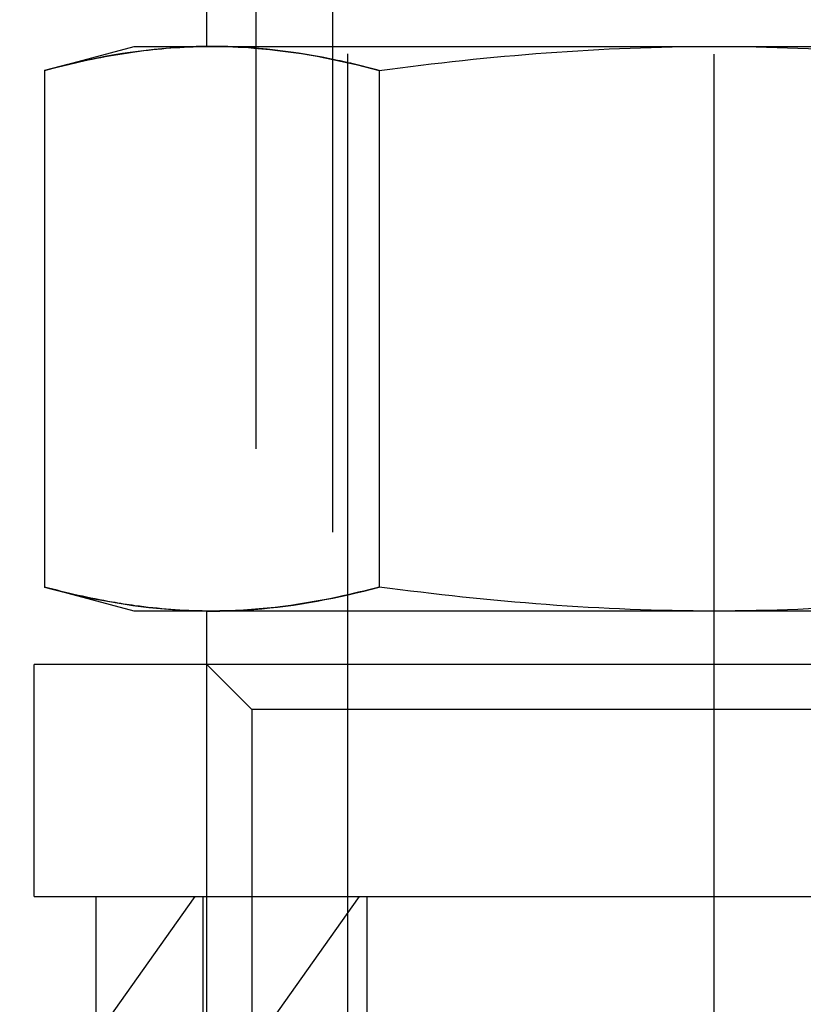
# Model space of a CAD drawing. Units: millimetres. Extents: x 0 to 594, y 0 to 420.
# Drawn here: x 130 to 133, y 191 to 194 of the extents above; entities that cross this region are included whole.
import ezdxf

# ---------------------------------------------------------------- set-up
doc = ezdxf.new("R2010")
doc.units = ezdxf.units.MM
doc.header["$LTSCALE"] = 32.67
doc.linetypes.add('CENTER', pattern=[0.6, 0.375, -0.075, 0.075, -0.075])
doc.linetypes.add('HIDDEN', pattern=[0.2, 0.1, -0.1])
doc.layers.get('0').update_dxf_attribs({"linetype": 'CONTINUOUS'})
for name, color, linetype in [('BEZUGSACHSEN', 7, 'CONTINUOUS'), ('DEFAULT_2', 8, 'HIDDEN'), ('TEIL_STARTBEZUEGE', 7, 'CONTINUOUS')]:
    doc.layers.add(name, color=color, linetype=linetype)

msp = doc.modelspace()

# ---------------------------------------------------------------- linework, layer by layer
at = {"color": 7, "linetype": 'CONTINUOUS'}
for p, q in [((131.08523, 193.681), (131.08523, 193.856)), ((130.5538, 193.60224), (130.84773, 193.681)), ((130.84773, 193.681), (134.64773, 193.681)), ((130.5538, 193.60224), (130.5538, 191.90975)), ((131.65076, 193.60224), (131.65076, 191.90975)), ((130.84773, 191.831), (130.5538, 191.90975)), ((134.64773, 191.831), (130.84773, 191.831)), ((131.08523, 191.656), (131.08523, 191.831)), ((130.52023, 190.896), (130.52023, 191.656)), ((134.97521, 191.656), (130.52024, 191.656)), ((130.47261, 190.0835), (131.04713, 190.896)), ((130.52024, 190.896), (134.97521, 190.896)), ((130.72273, 190.43721), (130.72273, 190.896)), ((131.58454, 190.896), (130.96583, 190.02102)), ((131.60997, 190.896), (131.60997, 189.84502))]:
    msp.add_line(p, q, dxfattribs=at)
for centre, radius, start, end in [((131.10228, 191.91336), 1.76764, 90.0002, 90.55273), ((131.10228, 193.59862), 1.76763, 269.44727, 269.9998)]:
    msp.add_arc(centre, radius, start, end, dxfattribs=at)
for points, knots in [([(130.5538, 193.60224), (130.57834, 193.60881), (130.67608, 193.63369), (130.77528, 193.65308), (130.85004, 193.66336)], [0, 0, 0, 0, 0.2518847, 1, 1, 1, 1]), ([(131.10228, 193.681), (131.14816, 193.681), (131.33323, 193.67382), (131.51635, 193.63825), (131.65076, 193.60224)], [0, 0, 0, 0, 0.2479702, 1, 1, 1, 1]), ([(130.85004, 191.84863), (130.82523, 191.85205), (130.72556, 191.86765), (130.62703, 191.89013), (130.5538, 191.90975)], [0, 0, 0, 0, 0.2483101, 1, 1, 1, 1]), ([(131.65076, 191.90975), (131.60552, 191.89763), (131.42587, 191.85381), (131.24042, 191.831), (131.10228, 191.831)], [0, 0, 0, 0, 0.2531836, 1, 1, 1, 1])]:
    msp.add_open_spline(points, degree=3, knots=knots, dxfattribs=at)
for points in [[(130.85004, 193.66336), (130.92792, 193.67407), (131.00662, 193.68016), (131.08523, 193.68091)], [(131.65076, 193.60224), (132.01411, 193.65092), (132.38113, 193.681), (132.74773, 193.681)], [(132.74773, 193.681), (133.11432, 193.681), (133.48134, 193.65092), (133.84469, 193.60224)], [(132.74773, 191.831), (132.38113, 191.831), (132.01411, 191.86107), (131.65076, 191.90975)], [(133.84469, 191.90975), (133.48134, 191.86107), (133.11432, 191.831), (132.74773, 191.831)], [(131.08523, 191.83108), (131.00662, 191.83184), (130.92792, 191.83792), (130.85004, 191.84863)]]:
    msp.add_open_spline(points, degree=3, dxfattribs=at)
at = {"layer": 'BEZUGSACHSEN', "color": 8, "linetype": 'HIDDEN'}
for p, q in [((131.54794, 183.856), (131.54794, 340.856)), ((131.24794, 185.82836), (131.24794, 206.306))]:
    msp.add_line(p, q, dxfattribs=at)
at = {"layer": 'DEFAULT_2', "color": 8, "linetype": 'HIDDEN'}
for p, q in [((131.54794, 183.856), (131.54794, 340.856)), ((131.24794, 185.82836), (131.24794, 206.306)), ((131.49773, 195.356), (131.49773, 190.156)), ((131.08523, 191.656), (131.23323, 191.508)), ((131.08523, 190.304), (131.08523, 191.656)), ((134.26223, 191.508), (131.23323, 191.508)), ((131.23323, 191.508), (131.23323, 190.136)), ((131.07257, 190.896), (131.07257, 189.84502))]:
    msp.add_line(p, q, dxfattribs=at)
for points, knots in [([(131.10228, 193.681), (131.0564, 193.681), (130.87133, 193.67382), (130.6882, 193.63825), (130.5538, 193.60224)], [0, 0, 0, 0, 0.2479702, 1, 1, 1, 1]), ([(131.65076, 193.60224), (131.60552, 193.61436), (131.42587, 193.65818), (131.24042, 193.681), (131.10228, 193.681)], [0, 0, 0, 0, 0.2531836, 1, 1, 1, 1]), ([(130.5538, 191.90975), (130.59903, 191.89763), (130.77869, 191.85381), (130.96413, 191.831), (131.10228, 191.831)], [0, 0, 0, 0, 0.2531836, 1, 1, 1, 1]), ([(131.10228, 191.831), (131.14816, 191.831), (131.33323, 191.83818), (131.51635, 191.87374), (131.65076, 191.90975)], [0, 0, 0, 0, 0.2479702, 1, 1, 1, 1])]:
    msp.add_open_spline(points, degree=3, knots=knots, dxfattribs=at)
at = {"layer": 'TEIL_STARTBEZUEGE', "color": 7, "linetype": 'CENTER'}
msp.add_line((132.74773, 183.6285), (132.74773, 193.656), dxfattribs=at)

doc.saveas('drawing.dxf')
